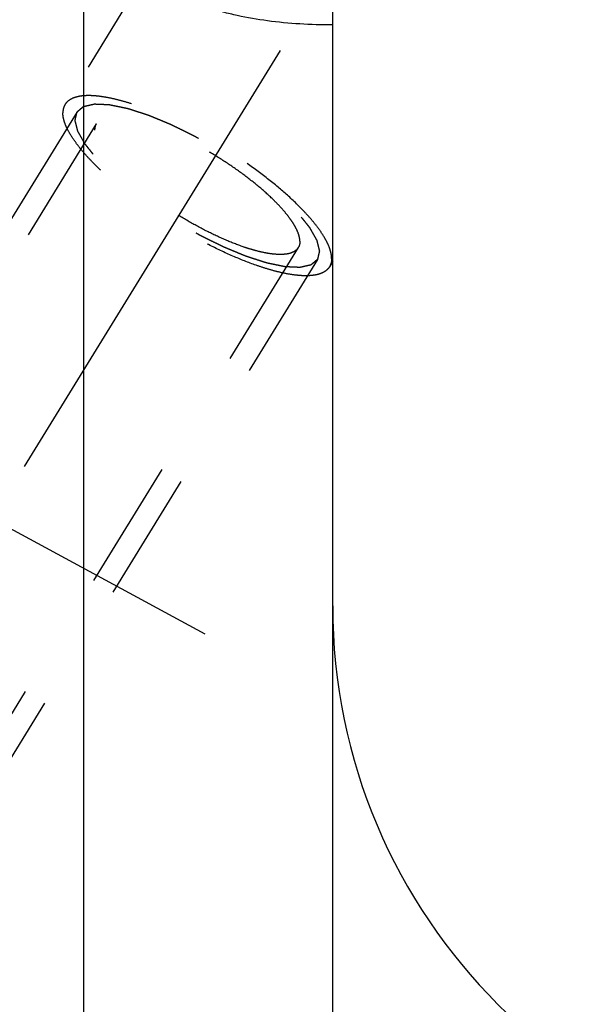
# Model space of a CAD drawing. Units: millimetres. Extents: x 0 to 420, y 0 to 297.
# Drawn here: x 214 to 223, y 143 to 161 of the extents above; entities that cross this region are included whole.
import ezdxf

# ---------------------------------------------------------------- set-up
doc = ezdxf.new("R2010")
doc.units = ezdxf.units.MM
doc.header["$LTSCALE"] = 23.1
doc.linetypes.add('CENTER', pattern=[0.6, 0.375, -0.075, 0.075, -0.075])
doc.linetypes.add('HIDDEN', pattern=[0.2, 0.1, -0.1])
doc.layers.get('0').update_dxf_attribs({"linetype": 'CONTINUOUS'})
for name, color, linetype in [('30376804_AXIS', 7, 'CONTINUOUS'), ('30376804_CL', 7, 'CONTINUOUS'), ('30376804_DIM', 7, 'CONTINUOUS'), ('30376804_HL', 7, 'CONTINUOUS')]:
    doc.layers.add(name, color=color, linetype=linetype)
doc.styles.get("Standard").update_dxf_attribs({"font": 'TXT.SHX', "width": 0.7})
doc.dimstyles.new('DIMSTYLE_4', dxfattribs={"dimtxt": 3.5, "dimasz": 3.5, "dimexe": 1.5, "dimexo": 0, "dimgap": 0.875, "dimtad": 1, "dimdec": 3, "dimdsep": 46, "dimtxsty": 'STANDARD', "dimblk": '_FILLED', "dimblk1": '_FILLED', "dimblk2": '_FILLED', "dimcen": 0.09, "dimclrt": 2, "dimadec": 3, "dimazin": 2, "dimtp": 0.15, "dimtm": 0.15, "dimtfac": 1, "dimtdec": 3, "dimtofl": 0, "dimtmove": 0, "dimatfit": 3, "dimldrblk": '_FILLED', "dimfxl": 1, "dimtolj": 1, "dimarcsym": 0})

# ---------------------------------------------------------------- blocks, each defined once
blk = doc.blocks.new('_FILLED')
at = {"color": 0, "linetype": 'BYBLOCK'}
blk.add_solid([(0, 0), (-1, 0.125), (-1, -0.125)], dxfattribs=at)
blk = doc.blocks.new('*D3')
at = {"layer": '30376804_DIM', "color": 3, "linetype": 'CONTINUOUS'}
for p, q in [((200.154, 153.941), (200.154, 195.26)), ((320.154, 138.507), (320.154, 195.26)), ((200.154, 193.76), (260.154, 193.76)), ((320.154, 193.76), (260.154, 193.76))]:
    blk.add_line(p, q, dxfattribs=at)
at = {"layer": '30376804_DIM', "color": 3, "linetype": 'CONTINUOUS', "xscale": 3.5, "yscale": 3.5, "zscale": 3.5, "rotation": 180}
blk.add_blockref('_FILLED', (200.154, 193.76), dxfattribs=at)
at = {"layer": '30376804_DIM', "color": 3, "linetype": 'CONTINUOUS', "xscale": 3.5, "yscale": 3.5, "zscale": 3.5}
blk.add_blockref('_FILLED', (320.154, 193.76), dxfattribs=at)
at = {"layer": '30376804_DIM', "color": 2, "linetype": 'CONTINUOUS', "insert": (260.154, 198.135), "char_height": 3.5, "width": 11.25, "attachment_point": 2, "line_spacing_factor": 0.9}
blk.add_mtext('120', dxfattribs=at)

msp = doc.modelspace()

# ---------------------------------------------------------------- linework, layer by layer
at = {"layer": '30376804_AXIS', "color": 1, "linetype": 'CENTER'}
for p, q in [((199.2313, 129.1109), (222.2287, 166.5415)), ((200.1542, 158.8679), (216.9374, 149.7624))]:
    msp.add_line(p, q, dxfattribs=at)
at = {"layer": '30376804_CL', "color": 7, "linetype": 'CONTINUOUS'}
for p, q in [((214.7905, 163.5351), (214.7905, 139.8101)), ((219.2042, 99.9851), (219.2042, 163.5351))]:
    msp.add_line(p, q, dxfattribs=at)
msp.add_arc((229.2042, 150.2601), 10, 180, 270, dxfattribs=at)
msp.add_open_spline([(219.2042, 160.5665), (219.0096, 160.5649), (218.6241, 160.5748), (218.0588, 160.6287), (217.6059, 160.7069), (217.2656, 160.7897), (217.0305, 160.8592), (216.8138, 160.9367), (216.6181, 161.0212), (216.4462, 161.1117), (216.3006, 161.207), (216.1835, 161.3061), (216.0967, 161.4078), (216.0499, 161.4972), (216.0318, 161.5676), (216.0288, 161.602), (216.0288, 161.6188)], degree=3, knots=[0, 0, 0, 0, 0.165774, 0.3282836, 0.4834264, 0.5568233, 0.6266036, 0.6921345, 0.7528013, 0.80805, 0.8574534, 0.9008126, 0.9383149, 0.9707738, 0.9856537, 1, 1, 1, 1], dxfattribs=at)
at = {"layer": '30376804_HL', "color": 6, "linetype": 'HIDDEN'}
for p, q in [((216.0779, 161.7836), (214.4611, 159.1522)), ((214.6741, 159.0213), (206.8241, 146.2447)), ((215.0149, 158.8119), (212.3666, 154.5015)), ((218.5935, 156.6132), (204.9626, 134.4278)), ((218.9343, 156.4038), (211.0843, 143.6272)), ((219.2047, 156.3664), (219.1473, 156.273))]:
    msp.add_line(p, q, dxfattribs=at)
for points, knots in [([(219.1858, 156.4205), (219.1858, 156.4515), (219.1775, 156.5183), (219.1456, 156.6215), (219.094, 156.7337), (219.0231, 156.854), (218.9335, 156.9816), (218.8259, 157.1154), (218.7011, 157.2543), (218.5076, 157.4506), (218.23, 157.6989), (217.8584, 157.9899), (217.4514, 158.2721), (217.0228, 158.5359), (216.5871, 158.7723), (216.1591, 158.9734), (215.8116, 159.1098), (215.5484, 159.1946), (215.3674, 159.2438), (215.1987, 159.2801), (215.0436, 159.3031), (214.9034, 159.3127), (214.7792, 159.3088), (214.6717, 159.2913), (214.5816, 159.26), (214.5097, 159.2146), (214.4744, 159.1738), (214.4611, 159.1522)], [0, 0, 0, 0, 0.0158629, 0.0341365, 0.0551081, 0.0788912, 0.105483, 0.1347991, 0.1666952, 0.2009809, 0.275771, 0.3570443, 0.4423435, 0.5290294, 0.6144024, 0.6958204, 0.770819, 0.8052299, 0.8372626, 0.8667248, 0.8934691, 0.9174076, 0.938532, 0.9569485, 0.9729325, 0.9870059, 1, 1, 1, 1]), ([(214.4611, 159.1522), (214.4482, 159.1311), (214.4281, 159.0829), (214.4226, 159.0313), (214.4226, 159.0046)], [0, 0, 0, 0, 0.4810341, 1, 1, 1, 1]), ([(214.6741, 159.0213), (214.6838, 159.0294), (214.6982, 159.0416), (214.7176, 159.0579), (214.732, 159.0701), (214.7465, 159.0823), (214.7586, 159.0925), (214.7682, 159.1006), (214.7743, 159.1057), (214.7791, 159.1098), (214.7827, 159.1128), (214.7858, 159.1153), (214.7878, 159.1172), (214.7891, 159.1181), (214.7898, 159.119), (214.7915, 159.1192), (214.7935, 159.1197), (214.797, 159.1205), (214.802, 159.1217), (214.808, 159.123), (214.8161, 159.1249), (214.8261, 159.1272), (214.8421, 159.1309), (214.8622, 159.1354), (214.8863, 159.1409), (214.9103, 159.1465), (214.9304, 159.151), (214.9464, 159.1547), (214.9565, 159.157), (214.9645, 159.1588), (214.9705, 159.1602), (214.9755, 159.1614), (214.979, 159.1622), (214.9811, 159.1626), (214.9824, 159.1631), (214.9846, 159.1629), (214.9873, 159.1628), (214.9921, 159.1626), (214.9989, 159.1623), (215.0071, 159.1619), (215.018, 159.1615), (215.0317, 159.1609), (215.0535, 159.1599), (215.0808, 159.1588), (215.1135, 159.1574), (215.1463, 159.156), (215.1736, 159.1548), (215.1954, 159.1539), (215.209, 159.1533), (215.22, 159.1528), (215.2281, 159.1525), (215.235, 159.1522), (215.2397, 159.152), (215.2425, 159.1518), (215.2444, 159.1519), (215.2471, 159.1512), (215.2505, 159.1506), (215.2565, 159.1493), (215.265, 159.1476), (215.2752, 159.1454), (215.2889, 159.1426), (215.3059, 159.1391), (215.3332, 159.1335), (215.3674, 159.1264), (215.4083, 159.1179), (215.4493, 159.1095), (215.4834, 159.1024), (215.5107, 159.0968), (215.5311, 159.0926), (215.5482, 159.089), (215.5601, 159.0866), (215.567, 159.0851), (215.5719, 159.0843), (215.5779, 159.0822), (215.5855, 159.0798), (215.599, 159.0754), (215.6183, 159.0692), (215.6413, 159.0618), (215.6721, 159.0518), (215.7106, 159.0394), (215.7567, 159.0245), (215.8029, 159.0096), (215.8414, 158.9972), (215.8721, 158.9872), (215.8952, 158.9798), (215.9145, 158.9736), (215.9279, 158.9693), (215.9356, 158.9667), (215.9412, 158.9651), (215.9477, 158.9622), (215.956, 158.9588), (215.9707, 158.9527), (215.9916, 158.944), (216.0168, 158.9336), (216.0503, 158.9197), (216.0922, 158.9023), (216.1424, 158.8814), (216.1927, 158.8606), (216.2346, 158.8432), (216.2681, 158.8293), (216.2932, 158.8189), (216.3142, 158.8101), (216.3288, 158.8041), (216.3372, 158.8005), (216.3434, 158.7982), (216.3501, 158.7947), (216.3588, 158.7904), (216.3741, 158.7828), (216.3959, 158.772), (216.4222, 158.7589), (216.4571, 158.7416), (216.5009, 158.7199), (216.5533, 158.6939), (216.6058, 158.6678), (216.6495, 158.6461), (216.6845, 158.6288), (216.7107, 158.6157), (216.7325, 158.605), (216.7501, 158.5961), (216.7631, 158.5901), (216.7766, 158.5819), (216.7944, 158.5718), (216.8167, 158.5589), (216.8435, 158.5436), (216.8793, 158.523), (216.9239, 158.4974), (216.9775, 158.4666), (217.0311, 158.4358), (217.0847, 158.4051), (217.1293, 158.3794), (217.1606, 158.3615), (217.1784, 158.3511), (217.192, 158.3437), (217.2045, 158.3351), (217.2215, 158.3241), (217.2511, 158.3047), (217.2934, 158.2769), (217.3442, 158.2437), (217.395, 158.2104), (217.4458, 158.1771), (217.4966, 158.1438), (217.5389, 158.1161), (217.5686, 158.0967), (217.5854, 158.0856), (217.5985, 158.0774), (217.6099, 158.0685), (217.6256, 158.0569), (217.653, 158.0364), (217.6922, 158.0073), (217.7392, 157.9722), (217.7862, 157.9372), (217.8333, 157.9022), (217.8724, 157.873), (217.9038, 157.8497), (217.9273, 157.8322), (217.9468, 157.8176), (217.9606, 157.8074), (217.9684, 157.8015), (217.9745, 157.7972), (217.9794, 157.7927), (217.9864, 157.7868), (217.9984, 157.7765), (218.0157, 157.7618), (218.0365, 157.744), (218.0641, 157.7204), (218.0986, 157.6909), (218.1401, 157.6555), (218.1815, 157.6201), (218.216, 157.5906), (218.2437, 157.567), (218.2644, 157.5493), (218.2816, 157.5345), (218.2938, 157.5242), (218.3006, 157.5183), (218.3061, 157.5138), (218.3101, 157.5095), (218.316, 157.5036), (218.3261, 157.4934), (218.3407, 157.4788), (218.3581, 157.4612), (218.3813, 157.4379), (218.4103, 157.4086), (218.4452, 157.3736), (218.48, 157.3385), (218.509, 157.3093), (218.5322, 157.2859), (218.5468, 157.2713), (218.5584, 157.2596), (218.5671, 157.2508), (218.5744, 157.2435), (218.58, 157.2377), (218.5848, 157.2332), (218.5876, 157.2293), (218.592, 157.2239), (218.5973, 157.2172), (218.6037, 157.2092), (218.6123, 157.1985), (218.623, 157.1851), (218.6401, 157.1636), (218.6615, 157.1368), (218.6872, 157.1047), (218.7129, 157.0725), (218.7343, 157.0457), (218.7514, 157.0243), (218.7621, 157.0109), (218.7706, 157.0001), (218.7771, 156.9921), (218.7824, 156.9854), (218.7862, 156.9807), (218.7882, 156.978), (218.7901, 156.976), (218.7909, 156.9742), (218.7923, 156.9718), (218.7946, 156.9677), (218.798, 156.9617), (218.8021, 156.9545), (218.8075, 156.945), (218.8142, 156.933), (218.825, 156.9139), (218.8386, 156.8901), (218.8548, 156.8614), (218.871, 156.8328), (218.8845, 156.8089), (218.8953, 156.7898), (218.9021, 156.7778), (218.9075, 156.7683), (218.9116, 156.7611), (218.9149, 156.7552), (218.9173, 156.751), (218.9186, 156.7486), (218.9199, 156.7467), (218.92, 156.7453), (218.9206, 156.7433), (218.9214, 156.7398), (218.9228, 156.7348), (218.9243, 156.7288), (218.9263, 156.7207), (218.9289, 156.7107), (218.933, 156.6947), (218.9381, 156.6746), (218.9443, 156.6506), (218.9504, 156.6265), (218.9555, 156.6065), (218.9596, 156.5905), (218.9622, 156.5804), (218.9643, 156.5724), (218.9658, 156.5664), (218.9671, 156.5614), (218.968, 156.5579), (218.9684, 156.5559), (218.9691, 156.5543), (218.9685, 156.5532), (218.9683, 156.5516), (218.9676, 156.5489), (218.9667, 156.545), (218.9656, 156.5403), (218.9642, 156.534), (218.9624, 156.5261), (218.9595, 156.5136), (218.9559, 156.4979), (218.9516, 156.4791), (218.9472, 156.4603), (218.9415, 156.4352), (218.9372, 156.4164), (218.9343, 156.4038)], [0, 0, 0, 0, 0.015625, 0.0234375, 0.03125, 0.0390625, 0.046875, 0.0507812, 0.0546875, 0.0566406, 0.0585938, 0.0605469, 0.0615234, 0.0620117, 0.0625, 0.0629883, 0.0634766, 0.0644531, 0.0664062, 0.0683594, 0.0703125, 0.0742188, 0.078125, 0.0859375, 0.09375, 0.1015625, 0.109375, 0.1132812, 0.1171875, 0.1191406, 0.1210938, 0.1230469, 0.1240234, 0.1245117, 0.125, 0.1254883, 0.1259766, 0.1269531, 0.1289062, 0.1308594, 0.1328125, 0.1367188, 0.140625, 0.1484375, 0.15625, 0.1640625, 0.171875, 0.1757812, 0.1796875, 0.1816406, 0.1835938, 0.1855469, 0.1865234, 0.1870117, 0.1875, 0.1879883, 0.1884766, 0.1894531, 0.1914062, 0.1933594, 0.1953125, 0.1992188, 0.203125, 0.2109375, 0.21875, 0.2265625, 0.234375, 0.2382812, 0.2421875, 0.2460938, 0.2480469, 0.2490234, 0.25, 0.2509766, 0.2519531, 0.2539062, 0.2578125, 0.2617188, 0.265625, 0.2734375, 0.28125, 0.2890625, 0.296875, 0.3007812, 0.3046875, 0.3085938, 0.3105469, 0.3115234, 0.3125, 0.3134766, 0.3144531, 0.3164062, 0.3203125, 0.3242188, 0.328125, 0.3359375, 0.34375, 0.3515625, 0.359375, 0.3632812, 0.3671875, 0.3710938, 0.3730469, 0.3740234, 0.375, 0.3759766, 0.3769531, 0.3789062, 0.3828125, 0.3867188, 0.390625, 0.3984375, 0.40625, 0.4140625, 0.421875, 0.4257812, 0.4296875, 0.4335938, 0.4355469, 0.4375, 0.4394531, 0.4414062, 0.4453125, 0.4492188, 0.453125, 0.4609375, 0.46875, 0.4765625, 0.484375, 0.4921875, 0.4960938, 0.4980469, 0.5, 0.5019531, 0.5039062, 0.5078125, 0.515625, 0.5234375, 0.53125, 0.5390625, 0.546875, 0.5546875, 0.5585938, 0.5605469, 0.5625, 0.5644531, 0.5664062, 0.5703125, 0.578125, 0.5859375, 0.59375, 0.6015625, 0.609375, 0.6132812, 0.6171875, 0.6210938, 0.6230469, 0.6240234, 0.625, 0.6259766, 0.6269531, 0.6289062, 0.6328125, 0.6367188, 0.640625, 0.6484375, 0.65625, 0.6640625, 0.671875, 0.6757812, 0.6796875, 0.6835938, 0.6855469, 0.6865234, 0.6875, 0.6884766, 0.6894531, 0.6914062, 0.6953125, 0.6992188, 0.703125, 0.7109375, 0.71875, 0.7265625, 0.734375, 0.7382812, 0.7421875, 0.7441406, 0.7460938, 0.7480469, 0.7490234, 0.75, 0.7509766, 0.7519531, 0.7539062, 0.7558594, 0.7578125, 0.7617188, 0.765625, 0.7734375, 0.78125, 0.7890625, 0.796875, 0.8007812, 0.8046875, 0.8066406, 0.8085938, 0.8105469, 0.8115234, 0.8120117, 0.8125, 0.8129883, 0.8134766, 0.8144531, 0.8164062, 0.8183594, 0.8203125, 0.8242188, 0.828125, 0.8359375, 0.84375, 0.8515625, 0.859375, 0.8632812, 0.8671875, 0.8691406, 0.8710938, 0.8730469, 0.8740234, 0.8745117, 0.875, 0.8754883, 0.8759766, 0.8769531, 0.8789062, 0.8808594, 0.8828125, 0.8867188, 0.890625, 0.8984375, 0.90625, 0.9140625, 0.921875, 0.9257812, 0.9296875, 0.9316406, 0.9335938, 0.9355469, 0.9365234, 0.9370117, 0.9375, 0.9379883, 0.9384766, 0.9394531, 0.9414062, 0.9433594, 0.9453125, 0.9492188, 0.953125, 0.9609375, 0.96875, 0.9765625, 0.984375, 1, 1, 1, 1]), ([(219.1473, 156.273), (219.134, 156.2513), (219.0987, 156.2106), (219.0268, 156.1651), (218.9367, 156.1339), (218.8292, 156.1164), (218.7049, 156.1125), (218.5647, 156.122), (218.4097, 156.145), (218.2409, 156.1813), (218.06, 156.2305), (217.7968, 156.3154), (217.4492, 156.4518), (217.0213, 156.6529), (216.5856, 156.8893), (216.157, 157.1531), (215.75, 157.4352), (215.3783, 157.7262), (215.1008, 157.9746), (214.9073, 158.1708), (214.7825, 158.3097), (214.6749, 158.4436), (214.5853, 158.5711), (214.5144, 158.6914), (214.4628, 158.8036), (214.4309, 158.9069), (214.4226, 158.9736), (214.4226, 159.0046)], [0, 0, 0, 0, 0.0129941, 0.0270675, 0.0430515, 0.061468, 0.0825924, 0.1065309, 0.1332752, 0.1627374, 0.1947701, 0.229181, 0.3041796, 0.3855976, 0.4709706, 0.5576565, 0.6429557, 0.724229, 0.7990191, 0.8333048, 0.8652009, 0.894517, 0.9211088, 0.9448919, 0.9658635, 0.9841371, 1, 1, 1, 1]), ([(218.9343, 156.4038), (218.9246, 156.3957), (218.9101, 156.3835), (218.8908, 156.3672), (218.8763, 156.355), (218.8619, 156.3428), (218.8498, 156.3327), (218.8401, 156.3245), (218.8341, 156.3194), (218.8293, 156.3154), (218.8257, 156.3123), (218.8226, 156.3098), (218.8205, 156.308), (218.8193, 156.307), (218.8186, 156.3061), (218.8169, 156.3059), (218.8149, 156.3054), (218.8114, 156.3046), (218.8064, 156.3035), (218.8004, 156.3021), (218.7923, 156.3003), (218.7823, 156.298), (218.7663, 156.2943), (218.7462, 156.2897), (218.7221, 156.2842), (218.698, 156.2787), (218.678, 156.2741), (218.6619, 156.2704), (218.6519, 156.2681), (218.6439, 156.2663), (218.6379, 156.2649), (218.6328, 156.2638), (218.6294, 156.2629), (218.6273, 156.2625), (218.626, 156.262), (218.6237, 156.2623), (218.6211, 156.2624), (218.6163, 156.2626), (218.6095, 156.2629), (218.6013, 156.2632), (218.5904, 156.2637), (218.5767, 156.2643), (218.5549, 156.2652), (218.5276, 156.2664), (218.4948, 156.2678), (218.4621, 156.2692), (218.4348, 156.2703), (218.413, 156.2713), (218.3993, 156.2718), (218.3884, 156.2723), (218.3802, 156.2727), (218.3734, 156.273), (218.3687, 156.2731), (218.3659, 156.2733), (218.364, 156.2732), (218.3613, 156.2739), (218.3579, 156.2746), (218.3519, 156.2758), (218.3434, 156.2776), (218.3331, 156.2797), (218.3195, 156.2825), (218.3024, 156.286), (218.2751, 156.2917), (218.241, 156.2987), (218.2001, 156.3072), (218.1591, 156.3157), (218.125, 156.3227), (218.0977, 156.3283), (218.0772, 156.3326), (218.0601, 156.3361), (218.0482, 156.3385), (218.0413, 156.34), (218.0365, 156.3408), (218.0305, 156.343), (218.0228, 156.3453), (218.0093, 156.3497), (217.9901, 156.3559), (217.967, 156.3634), (217.9363, 156.3733), (217.8978, 156.3857), (217.8516, 156.4006), (217.8055, 156.4155), (217.767, 156.428), (217.7363, 156.4379), (217.7132, 156.4453), (217.6939, 156.4516), (217.6805, 156.4559), (217.6727, 156.4584), (217.6672, 156.46), (217.6607, 156.4629), (217.6524, 156.4663), (217.6377, 156.4724), (217.6168, 156.4811), (217.5916, 156.4915), (217.5581, 156.5054), (217.5162, 156.5228), (217.466, 156.5437), (217.4157, 156.5646), (217.3738, 156.5819), (217.3403, 156.5959), (217.3152, 156.6063), (217.2942, 156.615), (217.2796, 156.621), (217.2712, 156.6246), (217.265, 156.627), (217.2583, 156.6305), (217.2496, 156.6347), (217.2343, 156.6424), (217.2124, 156.6532), (217.1862, 156.6662), (217.1512, 156.6836), (217.1075, 156.7053), (217.0551, 156.7313), (217.0026, 156.7573), (216.9589, 156.779), (216.9239, 156.7964), (216.8977, 156.8094), (216.8758, 156.8202), (216.8583, 156.829), (216.8453, 156.8351), (216.8318, 156.8432), (216.814, 156.8533), (216.7916, 156.8662), (216.7648, 156.8816), (216.7291, 156.9021), (216.6845, 156.9277), (216.6309, 156.9585), (216.5773, 156.9893), (216.5237, 157.0201), (216.4791, 157.0458), (216.4478, 157.0637), (216.43, 157.074), (216.4163, 157.0815), (216.4039, 157.09), (216.3869, 157.101), (216.3573, 157.1205), (216.315, 157.1482), (216.2642, 157.1815), (216.2134, 157.2148), (216.1626, 157.248), (216.1118, 157.2813), (216.0695, 157.3091), (216.0398, 157.3284), (216.023, 157.3396), (216.0099, 157.3477), (215.9985, 157.3566), (215.9827, 157.3683), (215.9554, 157.3887), (215.9162, 157.4179), (215.8692, 157.4529), (215.8221, 157.4879), (215.7751, 157.5229), (215.7359, 157.5521), (215.7046, 157.5754), (215.6811, 157.593), (215.6615, 157.6075), (215.6478, 157.6178), (215.64, 157.6236), (215.6339, 157.628), (215.629, 157.6324), (215.622, 157.6383), (215.6099, 157.6486), (215.5926, 157.6634), (215.5719, 157.6811), (215.5443, 157.7047), (215.5098, 157.7342), (215.4683, 157.7696), (215.4269, 157.805), (215.3923, 157.8346), (215.3647, 157.8582), (215.344, 157.8759), (215.3267, 157.8906), (215.3146, 157.901), (215.3078, 157.9069), (215.3023, 157.9113), (215.2983, 157.9157), (215.2924, 157.9215), (215.2823, 157.9318), (215.2677, 157.9464), (215.2503, 157.9639), (215.2271, 157.9873), (215.1981, 158.0165), (215.1632, 158.0516), (215.1284, 158.0866), (215.0994, 158.1159), (215.0761, 158.1392), (215.0616, 158.1539), (215.05, 158.1655), (215.0413, 158.1743), (215.034, 158.1816), (215.0283, 158.1874), (215.0236, 158.192), (215.0208, 158.1958), (215.0164, 158.2012), (215.0111, 158.2079), (215.0046, 158.216), (214.9961, 158.2267), (214.9854, 158.2401), (214.9683, 158.2615), (214.9469, 158.2883), (214.9212, 158.3205), (214.8955, 158.3526), (214.8741, 158.3794), (214.857, 158.4009), (214.8463, 158.4143), (214.8377, 158.425), (214.8313, 158.433), (214.826, 158.4397), (214.8222, 158.4444), (214.8201, 158.4471), (214.8183, 158.4492), (214.8175, 158.4509), (214.8161, 158.4533), (214.8138, 158.4575), (214.8104, 158.4634), (214.8063, 158.4706), (214.8009, 158.4802), (214.7942, 158.4921), (214.7833, 158.5112), (214.7698, 158.5351), (214.7536, 158.5637), (214.7374, 158.5924), (214.7239, 158.6163), (214.713, 158.6354), (214.7063, 158.6473), (214.7009, 158.6568), (214.6968, 158.664), (214.6935, 158.67), (214.691, 158.6742), (214.6898, 158.6765), (214.6885, 158.6784), (214.6884, 158.6798), (214.6878, 158.6819), (214.6869, 158.6853), (214.6856, 158.6904), (214.6841, 158.6964), (214.682, 158.7044), (214.6795, 158.7144), (214.6754, 158.7305), (214.6703, 158.7505), (214.6641, 158.7746), (214.658, 158.7986), (214.6528, 158.8187), (214.6487, 158.8347), (214.6462, 158.8447), (214.6441, 158.8527), (214.6426, 158.8587), (214.6413, 158.8637), (214.6404, 158.8673), (214.6399, 158.8692), (214.6393, 158.8709), (214.6398, 158.8719), (214.6401, 158.8735), (214.6408, 158.8762), (214.6417, 158.8802), (214.6428, 158.8849), (214.6442, 158.8912), (214.646, 158.899), (214.6489, 158.9115), (214.6525, 158.9272), (214.6568, 158.946), (214.6611, 158.9648), (214.6669, 158.9899), (214.6712, 159.0088), (214.6741, 159.0213)], [0, 0, 0, 0, 0.015625, 0.0234375, 0.03125, 0.0390625, 0.046875, 0.0507812, 0.0546875, 0.0566406, 0.0585938, 0.0605469, 0.0615234, 0.0620117, 0.0625, 0.0629883, 0.0634766, 0.0644531, 0.0664062, 0.0683594, 0.0703125, 0.0742188, 0.078125, 0.0859375, 0.09375, 0.1015625, 0.109375, 0.1132812, 0.1171875, 0.1191406, 0.1210938, 0.1230469, 0.1240234, 0.1245117, 0.125, 0.1254883, 0.1259766, 0.1269531, 0.1289062, 0.1308594, 0.1328125, 0.1367188, 0.140625, 0.1484375, 0.15625, 0.1640625, 0.171875, 0.1757812, 0.1796875, 0.1816406, 0.1835938, 0.1855469, 0.1865234, 0.1870117, 0.1875, 0.1879883, 0.1884766, 0.1894531, 0.1914062, 0.1933594, 0.1953125, 0.1992188, 0.203125, 0.2109375, 0.21875, 0.2265625, 0.234375, 0.2382812, 0.2421875, 0.2460938, 0.2480469, 0.2490234, 0.25, 0.2509766, 0.2519531, 0.2539062, 0.2578125, 0.2617188, 0.265625, 0.2734375, 0.28125, 0.2890625, 0.296875, 0.3007812, 0.3046875, 0.3085938, 0.3105469, 0.3115234, 0.3125, 0.3134766, 0.3144531, 0.3164062, 0.3203125, 0.3242188, 0.328125, 0.3359375, 0.34375, 0.3515625, 0.359375, 0.3632812, 0.3671875, 0.3710938, 0.3730469, 0.3740234, 0.375, 0.3759766, 0.3769531, 0.3789062, 0.3828125, 0.3867188, 0.390625, 0.3984375, 0.40625, 0.4140625, 0.421875, 0.4257812, 0.4296875, 0.4335938, 0.4355469, 0.4375, 0.4394531, 0.4414062, 0.4453125, 0.4492188, 0.453125, 0.4609375, 0.46875, 0.4765625, 0.484375, 0.4921875, 0.4960938, 0.4980469, 0.5, 0.5019531, 0.5039062, 0.5078125, 0.515625, 0.5234375, 0.53125, 0.5390625, 0.546875, 0.5546875, 0.5585938, 0.5605469, 0.5625, 0.5644531, 0.5664062, 0.5703125, 0.578125, 0.5859375, 0.59375, 0.6015625, 0.609375, 0.6132812, 0.6171875, 0.6210938, 0.6230469, 0.6240234, 0.625, 0.6259766, 0.6269531, 0.6289062, 0.6328125, 0.6367188, 0.640625, 0.6484375, 0.65625, 0.6640625, 0.671875, 0.6757812, 0.6796875, 0.6835938, 0.6855469, 0.6865234, 0.6875, 0.6884766, 0.6894531, 0.6914062, 0.6953125, 0.6992188, 0.703125, 0.7109375, 0.71875, 0.7265625, 0.734375, 0.7382812, 0.7421875, 0.7441406, 0.7460938, 0.7480469, 0.7490234, 0.75, 0.7509766, 0.7519531, 0.7539062, 0.7558594, 0.7578125, 0.7617188, 0.765625, 0.7734375, 0.78125, 0.7890625, 0.796875, 0.8007812, 0.8046875, 0.8066406, 0.8085938, 0.8105469, 0.8115234, 0.8120117, 0.8125, 0.8129883, 0.8134766, 0.8144531, 0.8164062, 0.8183594, 0.8203125, 0.8242188, 0.828125, 0.8359375, 0.84375, 0.8515625, 0.859375, 0.8632812, 0.8671875, 0.8691406, 0.8710938, 0.8730469, 0.8740234, 0.8745117, 0.875, 0.8754883, 0.8759766, 0.8769531, 0.8789062, 0.8808594, 0.8828125, 0.8867188, 0.890625, 0.8984375, 0.90625, 0.9140625, 0.921875, 0.9257812, 0.9296875, 0.9316406, 0.9335938, 0.9355469, 0.9365234, 0.9370117, 0.9375, 0.9379883, 0.9384766, 0.9394531, 0.9414062, 0.9433594, 0.9453125, 0.9492188, 0.953125, 0.9609375, 0.96875, 0.9765625, 0.984375, 1, 1, 1, 1]), ([(215.0149, 158.8119), (215.0051, 158.7958), (214.9898, 158.759), (214.9855, 158.7196), (214.9855, 158.6992)], [0, 0, 0, 0, 0.4810335, 1, 1, 1, 1]), ([(218.6228, 156.7259), (218.6228, 156.7496), (218.6165, 156.8006), (218.5921, 156.8794), (218.5527, 156.9651), (218.4986, 157.0569), (218.4302, 157.1544), (218.348, 157.2565), (218.2528, 157.3626), (218.105, 157.5125), (217.893, 157.7021), (217.6092, 157.9243), (217.2984, 158.1398), (216.9711, 158.3413), (216.6384, 158.5218), (216.3116, 158.6754), (216.0462, 158.7795), (215.8452, 158.8443), (215.707, 158.8819), (215.5782, 158.9096), (215.4598, 158.9272), (215.3527, 158.9345), (215.2578, 158.9315), (215.1757, 158.9181), (215.1069, 158.8943), (215.052, 158.8596), (215.0251, 158.8284), (215.0149, 158.8119)], [0, 0, 0, 0, 0.0158629, 0.0341366, 0.0551081, 0.0788913, 0.1054831, 0.1347992, 0.1666953, 0.2009812, 0.2757713, 0.3570447, 0.4423439, 0.5290299, 0.614403, 0.6958209, 0.7708195, 0.8052303, 0.8372631, 0.8667251, 0.8934694, 0.9174078, 0.9385322, 0.9569486, 0.9729325, 0.9870059, 1, 1, 1, 1]), ([(218.5935, 156.6132), (218.5833, 156.5967), (218.5564, 156.5656), (218.5015, 156.5309), (218.4327, 156.507), (218.3506, 156.4937), (218.2557, 156.4907), (218.1486, 156.498), (218.0302, 156.5155), (217.9013, 156.5432), (217.7632, 156.5808), (217.5622, 156.6456), (217.2968, 156.7498), (216.97, 156.9033), (216.6373, 157.0839), (216.31, 157.2853), (215.9992, 157.5008), (215.7154, 157.723), (215.5034, 157.9127), (215.3556, 158.0625), (215.2603, 158.1686), (215.1782, 158.2708), (215.1097, 158.3682), (215.0556, 158.4601), (215.0162, 158.5457), (214.9919, 158.6246), (214.9855, 158.6756), (214.9855, 158.6992)], [0, 0, 0, 0, 0.0129941, 0.0270675, 0.0430514, 0.0614678, 0.0825922, 0.1065306, 0.1332749, 0.1627369, 0.1947697, 0.2291805, 0.3041791, 0.385597, 0.4709701, 0.5576561, 0.6429553, 0.7242287, 0.7990188, 0.8333047, 0.8652008, 0.8945169, 0.9211087, 0.9448919, 0.9658634, 0.9841371, 1, 1, 1, 1]), ([(218.6228, 156.7259), (218.6228, 156.7056), (218.6186, 156.6661), (218.6033, 156.6293), (218.5935, 156.6132)], [0, 0, 0, 0, 0.5189665, 1, 1, 1, 1]), ([(219.1858, 156.4205), (219.1858, 156.3939), (219.1802, 156.3422), (219.1602, 156.294), (219.1473, 156.273)], [0, 0, 0, 0, 0.5189659, 1, 1, 1, 1])]:
    msp.add_open_spline(points, degree=3, knots=knots, dxfattribs=at)

# ---------------------------------------------------------------- dimensions: what is measured, and where the dimension line sits
at = {"layer": '30376804_DIM', "color": 3, "linetype": 'CONTINUOUS'}
dim = msp.add_linear_dim(base=(200.1542, 193.7601), p1=(320.1542, 138.5067), p2=(200.1542, 153.9406), angle=180, dimstyle='DIMSTYLE_4', dxfattribs=at)
dim.commit()
dim.dimension.update_dxf_attribs({"geometry": '*D3', "text_midpoint": (259.6542, 193.7601), "dimtype": 160})

doc.saveas('drawing.dxf')
